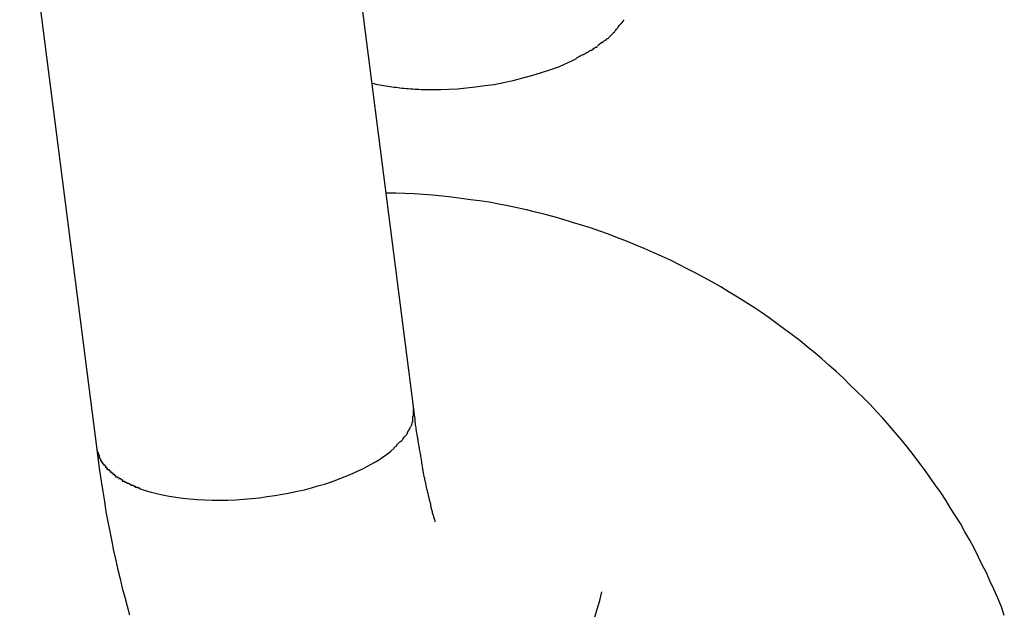
# Model space of a CAD drawing. Extents: x -41.4 to 41.4, y -23 to 23.
# Drawn here: x -15.6 to -15.3, y -16.6 to -16.4 of the extents above; entities that cross this region are included whole.
import ezdxf

# ---------------------------------------------------------------- set-up
doc = ezdxf.new("R2010")
doc.units = 0
doc.layers.get('0').update_dxf_attribs({"linetype": 'CONTINUOUS'})

msp = doc.modelspace()

# ---------------------------------------------------------------- linework, layer by layer
at = {"color": 0}
for points in [[(-15.5203, -16.4929), (-15.5444, -16.3047)], [(-15.6436, -16.3174), (-15.6195, -16.5055)], [(-15.4565, -16.3735), (-15.4565, -16.3735), (-15.4562, -16.3732), (-15.4562, -16.3732), (-15.4562, -16.3731), (-15.4562, -16.3731), (-15.456, -16.3728), (-15.456, -16.3728), (-15.456, -16.3728), (-15.456, -16.3728), (-15.4557, -16.3725), (-15.4557, -16.3725), (-15.4557, -16.3725), (-15.4557, -16.3725), (-15.4555, -16.3722), (-15.4555, -16.3722), (-15.4555, -16.3722), (-15.4555, -16.3722)], [(-15.4565, -16.3735), (-15.4565, -16.3735), (-15.4562, -16.3732), (-15.4562, -16.3732), (-15.4562, -16.3731), (-15.4562, -16.3731), (-15.456, -16.3728), (-15.456, -16.3728), (-15.456, -16.3728), (-15.456, -16.3728), (-15.4557, -16.3725), (-15.4557, -16.3725), (-15.4557, -16.3725), (-15.4557, -16.3725), (-15.4555, -16.3722), (-15.4555, -16.3722), (-15.4555, -16.3722), (-15.4555, -16.3722)], [(-15.4554, -16.3722), (-15.4545, -16.371)], [(-15.4592, -16.3765), (-15.4592, -16.3765), (-15.4589, -16.3762), (-15.4589, -16.3762), (-15.4587, -16.376), (-15.4587, -16.376), (-15.4584, -16.3757), (-15.4584, -16.3757), (-15.4584, -16.3757), (-15.4584, -16.3757), (-15.4581, -16.3754), (-15.4581, -16.3754), (-15.458, -16.3753), (-15.458, -16.3753), (-15.4577, -16.375), (-15.4577, -16.375), (-15.4577, -16.375), (-15.4577, -16.375)], [(-15.4592, -16.3765), (-15.4592, -16.3765), (-15.4589, -16.3762), (-15.4589, -16.3762), (-15.4587, -16.376), (-15.4587, -16.376), (-15.4584, -16.3757), (-15.4584, -16.3757), (-15.4584, -16.3757), (-15.4584, -16.3757), (-15.4581, -16.3754), (-15.4581, -16.3754), (-15.458, -16.3753), (-15.458, -16.3753), (-15.4577, -16.375), (-15.4577, -16.375), (-15.4577, -16.375), (-15.4577, -16.375)], [(-15.4578, -16.375), (-15.4578, -16.375), (-15.4575, -16.3747), (-15.4575, -16.3747), (-15.4574, -16.3745), (-15.4574, -16.3745), (-15.4571, -16.3742), (-15.4571, -16.3742), (-15.4571, -16.3742), (-15.4571, -16.3742), (-15.4568, -16.3739), (-15.4568, -16.3739), (-15.4568, -16.3739), (-15.4568, -16.3739), (-15.4565, -16.3736), (-15.4565, -16.3736), (-15.4565, -16.3736), (-15.4565, -16.3736)], [(-15.4578, -16.375), (-15.4578, -16.375), (-15.4575, -16.3747), (-15.4575, -16.3747), (-15.4574, -16.3745), (-15.4574, -16.3745), (-15.4571, -16.3742), (-15.4571, -16.3742), (-15.4571, -16.3742), (-15.4571, -16.3742), (-15.4568, -16.3739), (-15.4568, -16.3739), (-15.4568, -16.3739), (-15.4568, -16.3739), (-15.4565, -16.3736), (-15.4565, -16.3736), (-15.4565, -16.3736), (-15.4565, -16.3736)], [(-15.4628, -16.3791), (-15.4628, -16.3791), (-15.4625, -16.3788), (-15.4625, -16.3788), (-15.4622, -16.3786), (-15.4622, -16.3786), (-15.4619, -16.3783), (-15.4619, -16.3783), (-15.4617, -16.3783), (-15.4617, -16.3783), (-15.4614, -16.378), (-15.4614, -16.378), (-15.4612, -16.378), (-15.4612, -16.378), (-15.4609, -16.3778), (-15.4609, -16.3778), (-15.4609, -16.3778), (-15.4609, -16.3778)], [(-15.4628, -16.3791), (-15.4628, -16.3791), (-15.4625, -16.3788), (-15.4625, -16.3788), (-15.4622, -16.3786), (-15.4622, -16.3786), (-15.4619, -16.3783), (-15.4619, -16.3783), (-15.4617, -16.3783), (-15.4617, -16.3783), (-15.4614, -16.378), (-15.4614, -16.378), (-15.4612, -16.378), (-15.4612, -16.378), (-15.4609, -16.3778), (-15.4609, -16.3778), (-15.4609, -16.3778), (-15.4609, -16.3778)], [(-15.4609, -16.3778), (-15.4609, -16.3778), (-15.4606, -16.3775), (-15.4606, -16.3775), (-15.4604, -16.3774), (-15.4604, -16.3774), (-15.4601, -16.3771), (-15.4601, -16.3771), (-15.4601, -16.3771), (-15.4601, -16.3771), (-15.4598, -16.3768), (-15.4598, -16.3768), (-15.4596, -16.3768), (-15.4596, -16.3768), (-15.4593, -16.3766), (-15.4593, -16.3766), (-15.4593, -16.3766), (-15.4593, -16.3766)], [(-15.4609, -16.3778), (-15.4609, -16.3778), (-15.4606, -16.3775), (-15.4606, -16.3775), (-15.4604, -16.3774), (-15.4604, -16.3774), (-15.4601, -16.3771), (-15.4601, -16.3771), (-15.4601, -16.3771), (-15.4601, -16.3771), (-15.4598, -16.3768), (-15.4598, -16.3768), (-15.4596, -16.3768), (-15.4596, -16.3768), (-15.4593, -16.3766), (-15.4593, -16.3766), (-15.4593, -16.3766), (-15.4593, -16.3766)], [(-15.4672, -16.3819), (-15.4672, -16.3819), (-15.4669, -16.3816), (-15.4668, -16.3816), (-15.4665, -16.3815), (-15.4665, -16.3815), (-15.4662, -16.3812), (-15.4662, -16.3812), (-15.4659, -16.3812), (-15.4659, -16.3812), (-15.4656, -16.3809), (-15.4656, -16.3809), (-15.4653, -16.3807), (-15.4653, -16.3807), (-15.465, -16.3805), (-15.465, -16.3805), (-15.4649, -16.3805), (-15.4649, -16.3805)], [(-15.4672, -16.3819), (-15.4672, -16.3819), (-15.4669, -16.3816), (-15.4668, -16.3816), (-15.4665, -16.3815), (-15.4665, -16.3815), (-15.4662, -16.3812), (-15.4662, -16.3812), (-15.4659, -16.3812), (-15.4659, -16.3812), (-15.4656, -16.3809), (-15.4656, -16.3809), (-15.4653, -16.3807), (-15.4653, -16.3807), (-15.465, -16.3805), (-15.465, -16.3805), (-15.4649, -16.3805), (-15.4649, -16.3805)], [(-15.4648, -16.3807), (-15.4648, -16.3807), (-15.4645, -16.3804), (-15.4645, -16.3804), (-15.4642, -16.3802), (-15.4642, -16.3802), (-15.4639, -16.3799), (-15.4639, -16.3799), (-15.4637, -16.3799), (-15.4637, -16.3799), (-15.4634, -16.3796), (-15.4634, -16.3796), (-15.4631, -16.3796), (-15.4631, -16.3796), (-15.4628, -16.3793), (-15.4628, -16.3793), (-15.4628, -16.3793), (-15.4628, -16.3793)], [(-15.4648, -16.3807), (-15.4648, -16.3807), (-15.4645, -16.3804), (-15.4645, -16.3804), (-15.4642, -16.3802), (-15.4642, -16.3802), (-15.4639, -16.3799), (-15.4639, -16.3799), (-15.4637, -16.3799), (-15.4637, -16.3799), (-15.4634, -16.3796), (-15.4634, -16.3796), (-15.4631, -16.3796), (-15.4631, -16.3796), (-15.4628, -16.3793), (-15.4628, -16.3793), (-15.4628, -16.3793), (-15.4628, -16.3793)], [(-15.5143, -16.3928), (-15.5118, -16.3928), (-15.5093, -16.3927), (-15.5066, -16.3926), (-15.5038, -16.3923), (-15.501, -16.392), (-15.4981, -16.3916), (-15.4951, -16.3912), (-15.4922, -16.3906), (-15.4892, -16.39), (-15.4862, -16.3892), (-15.4833, -16.3884), (-15.4803, -16.3875), (-15.4774, -16.3865), (-15.4747, -16.3856), (-15.472, -16.3844), (-15.4695, -16.3832)], [(-15.4695, -16.3831), (-15.4695, -16.3831), (-15.4692, -16.3828), (-15.4691, -16.3828), (-15.4688, -16.3827), (-15.4688, -16.3827), (-15.4685, -16.3824), (-15.4685, -16.3824), (-15.4682, -16.3824), (-15.4682, -16.3824), (-15.4679, -16.3821), (-15.4679, -16.3821), (-15.4676, -16.382), (-15.4676, -16.382), (-15.4673, -16.3818), (-15.4673, -16.3818), (-15.4672, -16.3818), (-15.4672, -16.3818)], [(-15.4695, -16.3831), (-15.4695, -16.3831), (-15.4692, -16.3828), (-15.4691, -16.3828), (-15.4688, -16.3827), (-15.4688, -16.3827), (-15.4685, -16.3824), (-15.4685, -16.3824), (-15.4682, -16.3824), (-15.4682, -16.3824), (-15.4679, -16.3821), (-15.4679, -16.3821), (-15.4676, -16.382), (-15.4676, -16.382), (-15.4673, -16.3818), (-15.4673, -16.3818), (-15.4672, -16.3818), (-15.4672, -16.3818)], [(-15.5335, -16.3908), (-15.5328, -16.3909), (-15.5322, -16.3911), (-15.5316, -16.3912), (-15.531, -16.3913), (-15.5303, -16.3914), (-15.5297, -16.3916), (-15.529, -16.3917), (-15.5284, -16.3918), (-15.5277, -16.3919), (-15.5271, -16.392), (-15.5264, -16.3921), (-15.5259, -16.3921), (-15.5252, -16.3922), (-15.5246, -16.3923), (-15.5239, -16.3924), (-15.5233, -16.3924), (-15.5226, -16.3925), (-15.522, -16.3925), (-15.5213, -16.3926), (-15.5206, -16.3926), (-15.52, -16.3927), (-15.5193, -16.3927), (-15.5187, -16.3927), (-15.518, -16.3928), (-15.5176, -16.3928), (-15.5169, -16.3928), (-15.5157, -16.3928), (-15.5143, -16.3928)], [(-15.3355, -16.5574), (-15.3364, -16.5547), (-15.3375, -16.552), (-15.3387, -16.5494), (-15.3399, -16.5468), (-15.3411, -16.5441), (-15.3424, -16.5416), (-15.3437, -16.539), (-15.3449, -16.5364), (-15.3463, -16.5339), (-15.3478, -16.5313), (-15.3492, -16.5287), (-15.3508, -16.5263), (-15.3523, -16.5238), (-15.3538, -16.5213), (-15.3554, -16.5189), (-15.3571, -16.5165), (-15.3588, -16.5141), (-15.3605, -16.5117), (-15.3622, -16.5094), (-15.364, -16.507), (-15.3659, -16.5047), (-15.3678, -16.5024), (-15.3696, -16.5002), (-15.3715, -16.498), (-15.3735, -16.4957), (-15.3755, -16.4936), (-15.3775, -16.4914), (-15.3796, -16.4893), (-15.3817, -16.4872), (-15.3838, -16.4852), (-15.3859, -16.4831), (-15.3881, -16.4811), (-15.3904, -16.4791), (-15.3926, -16.4771), (-15.3948, -16.4752), (-15.3972, -16.4733), (-15.3995, -16.4714), (-15.4019, -16.4696), (-15.4042, -16.4679), (-15.4066, -16.4661), (-15.4091, -16.4643), (-15.4115, -16.4626), (-15.414, -16.4609), (-15.4165, -16.4594), (-15.419, -16.4578), (-15.4216, -16.4562), (-15.4242, -16.4546), (-15.4268, -16.4531), (-15.4293, -16.4518), (-15.432, -16.4503), (-15.4347, -16.4489), (-15.4373, -16.4476), (-15.44, -16.4462), (-15.4428, -16.445), (-15.4454, -16.4438), (-15.4482, -16.4426), (-15.451, -16.4414), (-15.4537, -16.4403), (-15.4565, -16.4392), (-15.4594, -16.4381), (-15.4621, -16.4371), (-15.465, -16.4361), (-15.4678, -16.4353), (-15.4706, -16.4344), (-15.4735, -16.4335), (-15.4764, -16.4327), (-15.4792, -16.4319), (-15.4822, -16.4312), (-15.485, -16.4305), (-15.4879, -16.4298), (-15.4909, -16.4292), (-15.4937, -16.4287), (-15.4967, -16.4281), (-15.4997, -16.4276), (-15.5025, -16.4273), (-15.5055, -16.4269), (-15.5085, -16.4265), (-15.5113, -16.4262), (-15.5143, -16.4259), (-15.5173, -16.4257), (-15.5202, -16.4255), (-15.5231, -16.4254), (-15.526, -16.4253), (-15.529, -16.4253)], [(-15.5209, -16.497), (-15.5209, -16.497), (-15.5206, -16.4967), (-15.5206, -16.4967), (-15.5206, -16.4964), (-15.5206, -16.4964), (-15.5206, -16.4961), (-15.5206, -16.4961), (-15.5206, -16.4961), (-15.5206, -16.4961), (-15.5206, -16.4958), (-15.5206, -16.4958), (-15.5206, -16.4955), (-15.5206, -16.4955), (-15.5206, -16.4952), (-15.5206, -16.4952), (-15.5206, -16.4952), (-15.5206, -16.4952)], [(-15.5209, -16.497), (-15.5209, -16.497), (-15.5206, -16.4967), (-15.5206, -16.4967), (-15.5206, -16.4964), (-15.5206, -16.4964), (-15.5206, -16.4961), (-15.5206, -16.4961), (-15.5206, -16.4961), (-15.5206, -16.4961), (-15.5206, -16.4958), (-15.5206, -16.4958), (-15.5206, -16.4955), (-15.5206, -16.4955), (-15.5206, -16.4952), (-15.5206, -16.4952), (-15.5206, -16.4952), (-15.5206, -16.4952)], [(-15.5206, -16.4952), (-15.5206, -16.4952), (-15.5204, -16.4949), (-15.5204, -16.4948), (-15.5204, -16.4945), (-15.5204, -16.4945), (-15.5204, -16.4942), (-15.5204, -16.4942), (-15.5204, -16.4939), (-15.5204, -16.4939), (-15.5204, -16.4936), (-15.5204, -16.4936), (-15.5204, -16.4933), (-15.5204, -16.4933), (-15.5204, -16.493), (-15.5204, -16.493), (-15.5204, -16.4928), (-15.5204, -16.4928)], [(-15.5206, -16.4952), (-15.5206, -16.4952), (-15.5204, -16.4949), (-15.5204, -16.4948), (-15.5204, -16.4945), (-15.5204, -16.4945), (-15.5204, -16.4942), (-15.5204, -16.4942), (-15.5204, -16.4939), (-15.5204, -16.4939), (-15.5204, -16.4936), (-15.5204, -16.4936), (-15.5204, -16.4933), (-15.5204, -16.4933), (-15.5204, -16.493), (-15.5204, -16.493), (-15.5204, -16.4928), (-15.5204, -16.4928)], [(-15.5136, -16.5281), (-15.5136, -16.5278), (-15.5137, -16.5276), (-15.5138, -16.5273), (-15.5139, -16.527), (-15.514, -16.5267), (-15.514, -16.5265), (-15.5141, -16.5262), (-15.5142, -16.5259), (-15.5143, -16.5256), (-15.5144, -16.5253), (-15.5144, -16.525), (-15.5145, -16.5247), (-15.5146, -16.5244), (-15.5147, -16.5241), (-15.5147, -16.5238), (-15.5148, -16.5235), (-15.5149, -16.5232), (-15.515, -16.5229), (-15.515, -16.5226), (-15.5151, -16.5223), (-15.5152, -16.5219), (-15.5153, -16.5216), (-15.5154, -16.5213), (-15.5154, -16.521), (-15.5155, -16.5207), (-15.5156, -16.5203), (-15.5157, -16.52), (-15.5157, -16.5197), (-15.5158, -16.5193), (-15.5159, -16.519), (-15.516, -16.5187), (-15.516, -16.5183), (-15.5161, -16.5181), (-15.5162, -16.5178), (-15.5163, -16.5174), (-15.5163, -16.5171), (-15.5164, -16.5167), (-15.5165, -16.5164), (-15.5165, -16.516), (-15.5166, -16.5157), (-15.5167, -16.5153), (-15.5168, -16.515), (-15.5168, -16.5146), (-15.5169, -16.5143), (-15.517, -16.5139), (-15.5171, -16.5135), (-15.5171, -16.5132), (-15.5172, -16.5128), (-15.5173, -16.5125), (-15.5173, -16.5121), (-15.5174, -16.5117), (-15.5175, -16.5114), (-15.5176, -16.511), (-15.5176, -16.5106), (-15.5177, -16.5102), (-15.5178, -16.51), (-15.5178, -16.5096), (-15.5178, -16.5092), (-15.5179, -16.5088), (-15.5179, -16.5085), (-15.518, -16.5081), (-15.5181, -16.5077), (-15.5181, -16.5073), (-15.5182, -16.5069), (-15.5183, -16.5065), (-15.5183, -16.5062), (-15.5184, -16.5058), (-15.5185, -16.5054), (-15.5185, -16.505), (-15.5186, -16.5046), (-15.5187, -16.5042), (-15.5187, -16.5038), (-15.5188, -16.5034), (-15.5189, -16.503), (-15.5189, -16.5026), (-15.519, -16.5022), (-15.519, -16.5018), (-15.5191, -16.5015), (-15.5192, -16.5011), (-15.5192, -16.5007), (-15.5193, -16.5003), (-15.5194, -16.4999), (-15.5194, -16.4995), (-15.5195, -16.4991), (-15.5195, -16.4986), (-15.5196, -16.4982), (-15.5197, -16.4978), (-15.5197, -16.4974), (-15.5198, -16.497), (-15.5198, -16.4966), (-15.5199, -16.4962), (-15.5199, -16.4957), (-15.52, -16.4953), (-15.5201, -16.4949), (-15.5201, -16.4945), (-15.5202, -16.494), (-15.5202, -16.4936), (-15.5203, -16.4933), (-15.5203, -16.4929)], [(-15.5217, -16.4992), (-15.5212, -16.4983)], [(-15.5212, -16.4982), (-15.5212, -16.4982), (-15.5209, -16.4979), (-15.5209, -16.4979), (-15.5209, -16.4979), (-15.5209, -16.4979), (-15.5209, -16.4976), (-15.5209, -16.4976), (-15.5209, -16.4976), (-15.5209, -16.4976), (-15.5208, -16.4973), (-15.5208, -16.4973), (-15.5208, -16.4973), (-15.5208, -16.4973), (-15.5208, -16.497), (-15.5208, -16.497), (-15.5208, -16.497), (-15.5208, -16.497)], [(-15.5212, -16.4982), (-15.5212, -16.4982), (-15.5209, -16.4979), (-15.5209, -16.4979), (-15.5209, -16.4979), (-15.5209, -16.4979), (-15.5209, -16.4976), (-15.5209, -16.4976), (-15.5209, -16.4976), (-15.5209, -16.4976), (-15.5208, -16.4973), (-15.5208, -16.4973), (-15.5208, -16.4973), (-15.5208, -16.4973), (-15.5208, -16.497), (-15.5208, -16.497), (-15.5208, -16.497), (-15.5208, -16.497)], [(-15.5238, -16.5022), (-15.5238, -16.5022), (-15.5235, -16.5019), (-15.5235, -16.5019), (-15.5235, -16.5019), (-15.5235, -16.5019), (-15.5233, -16.5016), (-15.5233, -16.5016), (-15.5233, -16.5016), (-15.5233, -16.5016), (-15.523, -16.5013), (-15.523, -16.5013), (-15.523, -16.5013), (-15.523, -16.5013), (-15.523, -16.5012), (-15.523, -16.5012), (-15.523, -16.5012), (-15.523, -16.5012)], [(-15.5238, -16.5022), (-15.5238, -16.5022), (-15.5235, -16.5019), (-15.5235, -16.5019), (-15.5235, -16.5019), (-15.5235, -16.5019), (-15.5233, -16.5016), (-15.5233, -16.5016), (-15.5233, -16.5016), (-15.5233, -16.5016), (-15.523, -16.5013), (-15.523, -16.5013), (-15.523, -16.5013), (-15.523, -16.5013), (-15.523, -16.5012), (-15.523, -16.5012), (-15.523, -16.5012), (-15.523, -16.5012)], [(-15.523, -16.5013), (-15.523, -16.5013), (-15.5227, -16.501), (-15.5227, -16.501), (-15.5227, -16.501), (-15.5227, -16.501), (-15.5226, -16.5008), (-15.5226, -16.5008), (-15.5226, -16.5008), (-15.5226, -16.5008), (-15.5223, -16.5005), (-15.5223, -16.5005), (-15.5223, -16.5005), (-15.5223, -16.5005), (-15.5223, -16.5002), (-15.5223, -16.5002), (-15.5223, -16.5002), (-15.5223, -16.5002)], [(-15.523, -16.5013), (-15.523, -16.5013), (-15.5227, -16.501), (-15.5227, -16.501), (-15.5227, -16.501), (-15.5227, -16.501), (-15.5226, -16.5008), (-15.5226, -16.5008), (-15.5226, -16.5008), (-15.5226, -16.5008), (-15.5223, -16.5005), (-15.5223, -16.5005), (-15.5223, -16.5005), (-15.5223, -16.5005), (-15.5223, -16.5002), (-15.5223, -16.5002), (-15.5223, -16.5002), (-15.5223, -16.5002)], [(-15.5223, -16.5002), (-15.5223, -16.5002), (-15.522, -16.4999), (-15.522, -16.4999), (-15.522, -16.4999), (-15.522, -16.4999), (-15.5219, -16.4996), (-15.5219, -16.4996), (-15.5219, -16.4996), (-15.5219, -16.4996), (-15.5217, -16.4993), (-15.5217, -16.4993), (-15.5217, -16.4993), (-15.5217, -16.4993), (-15.5217, -16.4992), (-15.5217, -16.4992), (-15.5217, -16.4992), (-15.5217, -16.4992)], [(-15.5223, -16.5002), (-15.5223, -16.5002), (-15.522, -16.4999), (-15.522, -16.4999), (-15.522, -16.4999), (-15.522, -16.4999), (-15.5219, -16.4996), (-15.5219, -16.4996), (-15.5219, -16.4996), (-15.5219, -16.4996), (-15.5217, -16.4993), (-15.5217, -16.4993), (-15.5217, -16.4993), (-15.5217, -16.4993), (-15.5217, -16.4992), (-15.5217, -16.4992), (-15.5217, -16.4992), (-15.5217, -16.4992)], [(-15.5265, -16.505), (-15.5265, -16.505), (-15.5262, -16.5047), (-15.5262, -16.5047), (-15.5262, -16.5047), (-15.5262, -16.5047), (-15.5259, -16.5045), (-15.5259, -16.5045), (-15.5259, -16.5045), (-15.5259, -16.5045), (-15.5256, -16.5042), (-15.5256, -16.5042), (-15.5256, -16.5042), (-15.5256, -16.5042), (-15.5256, -16.504), (-15.5256, -16.504), (-15.5256, -16.504), (-15.5256, -16.504)], [(-15.5265, -16.505), (-15.5265, -16.505), (-15.5262, -16.5047), (-15.5262, -16.5047), (-15.5262, -16.5047), (-15.5262, -16.5047), (-15.5259, -16.5045), (-15.5259, -16.5045), (-15.5259, -16.5045), (-15.5259, -16.5045), (-15.5256, -16.5042), (-15.5256, -16.5042), (-15.5256, -16.5042), (-15.5256, -16.5042), (-15.5256, -16.504), (-15.5256, -16.504), (-15.5256, -16.504), (-15.5256, -16.504)], [(-15.5256, -16.504), (-15.5256, -16.504), (-15.5253, -16.5037), (-15.5253, -16.5037), (-15.5253, -16.5037), (-15.5253, -16.5037), (-15.5251, -16.5035), (-15.5251, -16.5035), (-15.5251, -16.5035), (-15.5251, -16.5035), (-15.5248, -16.5032), (-15.5248, -16.5032), (-15.5248, -16.5032), (-15.5248, -16.5032), (-15.5247, -16.5031), (-15.5247, -16.5031), (-15.5247, -16.5031), (-15.5247, -16.5031)], [(-15.5256, -16.504), (-15.5256, -16.504), (-15.5253, -16.5037), (-15.5253, -16.5037), (-15.5253, -16.5037), (-15.5253, -16.5037), (-15.5251, -16.5035), (-15.5251, -16.5035), (-15.5251, -16.5035), (-15.5251, -16.5035), (-15.5248, -16.5032), (-15.5248, -16.5032), (-15.5248, -16.5032), (-15.5248, -16.5032), (-15.5247, -16.5031), (-15.5247, -16.5031), (-15.5247, -16.5031), (-15.5247, -16.5031)], [(-15.5246, -16.5032), (-15.5246, -16.5032), (-15.5243, -16.5029), (-15.5243, -16.5029), (-15.5243, -16.5029), (-15.5243, -16.5029), (-15.524, -16.5027), (-15.524, -16.5027), (-15.524, -16.5027), (-15.524, -16.5027), (-15.5237, -16.5024), (-15.5237, -16.5024), (-15.5237, -16.5024), (-15.5237, -16.5024), (-15.5237, -16.5022), (-15.5237, -16.5022), (-15.5237, -16.5022), (-15.5237, -16.5022)], [(-15.5246, -16.5032), (-15.5246, -16.5032), (-15.5243, -16.5029), (-15.5243, -16.5029), (-15.5243, -16.5029), (-15.5243, -16.5029), (-15.524, -16.5027), (-15.524, -16.5027), (-15.524, -16.5027), (-15.524, -16.5027), (-15.5237, -16.5024), (-15.5237, -16.5024), (-15.5237, -16.5024), (-15.5237, -16.5024), (-15.5237, -16.5022), (-15.5237, -16.5022), (-15.5237, -16.5022), (-15.5237, -16.5022)], [(-15.6195, -16.5055), (-15.619, -16.5089), (-15.6186, -16.5121), (-15.6181, -16.5154), (-15.6176, -16.5186), (-15.6171, -16.5218), (-15.6166, -16.525), (-15.616, -16.5281), (-15.6154, -16.5312), (-15.6148, -16.5343), (-15.6142, -16.5372), (-15.6135, -16.5402), (-15.6129, -16.5431), (-15.6122, -16.546), (-15.6115, -16.5489), (-15.6107, -16.5517), (-15.61, -16.5545), (-15.6092, -16.5572)], [(-15.6195, -16.5055), (-15.6193, -16.5064)], [(-15.6193, -16.5064), (-15.6193, -16.5064), (-15.619, -16.5064), (-15.619, -16.5064), (-15.619, -16.5064), (-15.619, -16.5064), (-15.619, -16.5064), (-15.619, -16.5064), (-15.619, -16.5064), (-15.619, -16.5067), (-15.619, -16.5067), (-15.619, -16.5067), (-15.619, -16.5067), (-15.619, -16.507), (-15.619, -16.507), (-15.619, -16.507), (-15.619, -16.507), (-15.619, -16.5073)], [(-15.6193, -16.5064), (-15.6193, -16.5064), (-15.619, -16.5064), (-15.619, -16.5064), (-15.619, -16.5064), (-15.619, -16.5064), (-15.619, -16.5064), (-15.619, -16.5064), (-15.619, -16.5064), (-15.619, -16.5067), (-15.619, -16.5067), (-15.619, -16.5067), (-15.619, -16.5067), (-15.619, -16.507), (-15.619, -16.507), (-15.619, -16.507), (-15.619, -16.507), (-15.619, -16.5073)], [(-15.619, -16.5072), (-15.619, -16.5072), (-15.6187, -16.5072), (-15.6187, -16.5072), (-15.6187, -16.5072), (-15.6187, -16.5072), (-15.6187, -16.5072), (-15.6187, -16.5072), (-15.6187, -16.5072), (-15.6187, -16.5075), (-15.6187, -16.5075), (-15.6187, -16.5075), (-15.6187, -16.5075), (-15.6187, -16.5078), (-15.6187, -16.5078), (-15.6187, -16.5078), (-15.6187, -16.5078), (-15.6187, -16.5081)], [(-15.619, -16.5072), (-15.619, -16.5072), (-15.6187, -16.5072), (-15.6187, -16.5072), (-15.6187, -16.5072), (-15.6187, -16.5072), (-15.6187, -16.5072), (-15.6187, -16.5072), (-15.6187, -16.5072), (-15.6187, -16.5075), (-15.6187, -16.5075), (-15.6187, -16.5075), (-15.6187, -16.5075), (-15.6187, -16.5078), (-15.6187, -16.5078), (-15.6187, -16.5078), (-15.6187, -16.5078), (-15.6187, -16.5081)], [(-15.6059, -16.5178), (-15.6043, -16.5183), (-15.6025, -16.5188), (-15.6007, -16.5193), (-15.5989, -16.5197), (-15.5968, -16.5201), (-15.5947, -16.5204), (-15.5925, -16.5207), (-15.5904, -16.5209), (-15.5881, -16.5211), (-15.5857, -16.5212), (-15.5834, -16.5213), (-15.581, -16.5213), (-15.5785, -16.5213), (-15.576, -16.5212), (-15.5736, -16.521), (-15.5711, -16.5208), (-15.5686, -16.5206), (-15.5662, -16.5202), (-15.5638, -16.5199), (-15.5614, -16.5195), (-15.5591, -16.519), (-15.5568, -16.5185), (-15.5545, -16.5181), (-15.5523, -16.5175), (-15.5503, -16.5169), (-15.5482, -16.5163), (-15.5463, -16.5157), (-15.5444, -16.515), (-15.5426, -16.5143), (-15.5409, -16.5136), (-15.5393, -16.5129), (-15.5377, -16.5122), (-15.5362, -16.5115), (-15.5348, -16.5107), (-15.5336, -16.5101), (-15.5323, -16.5093), (-15.531, -16.5086), (-15.5298, -16.5077), (-15.5286, -16.5069), (-15.5275, -16.506), (-15.5264, -16.5051)], [(-15.6187, -16.5081), (-15.6187, -16.5081), (-15.6185, -16.5081), (-15.6185, -16.5081), (-15.6185, -16.5081), (-15.6185, -16.5081), (-15.6185, -16.5081), (-15.6185, -16.5081), (-15.6185, -16.5081), (-15.6185, -16.5084), (-15.6183, -16.5084), (-15.6183, -16.5084), (-15.6183, -16.5084), (-15.6183, -16.5086), (-15.6183, -16.5086), (-15.6183, -16.5086), (-15.6183, -16.5086), (-15.6183, -16.5089)], [(-15.6187, -16.5081), (-15.6187, -16.5081), (-15.6185, -16.5081), (-15.6185, -16.5081), (-15.6185, -16.5081), (-15.6185, -16.5081), (-15.6185, -16.5081), (-15.6185, -16.5081), (-15.6185, -16.5081), (-15.6185, -16.5084), (-15.6183, -16.5084), (-15.6183, -16.5084), (-15.6183, -16.5084), (-15.6183, -16.5086), (-15.6183, -16.5086), (-15.6183, -16.5086), (-15.6183, -16.5086), (-15.6183, -16.5089)], [(-15.6184, -16.5089), (-15.6184, -16.5089), (-15.6181, -16.5089), (-15.6181, -16.5089), (-15.6181, -16.5089), (-15.6181, -16.5089), (-15.6181, -16.5089), (-15.6181, -16.5089), (-15.6181, -16.5089), (-15.6181, -16.5092), (-15.6179, -16.5092), (-15.6179, -16.5092), (-15.6179, -16.5092), (-15.6179, -16.5094), (-15.6179, -16.5094), (-15.6179, -16.5094), (-15.6179, -16.5094), (-15.6179, -16.5097)], [(-15.6184, -16.5089), (-15.6184, -16.5089), (-15.6181, -16.5089), (-15.6181, -16.5089), (-15.6181, -16.5089), (-15.6181, -16.5089), (-15.6181, -16.5089), (-15.6181, -16.5089), (-15.6181, -16.5089), (-15.6181, -16.5092), (-15.6179, -16.5092), (-15.6179, -16.5092), (-15.6179, -16.5092), (-15.6179, -16.5094), (-15.6179, -16.5094), (-15.6179, -16.5094), (-15.6179, -16.5094), (-15.6179, -16.5097)], [(-15.6179, -16.5097), (-15.6179, -16.5097), (-15.6176, -16.5097), (-15.6176, -16.5097), (-15.6176, -16.5097), (-15.6176, -16.5097), (-15.6176, -16.5097), (-15.6176, -16.5097), (-15.6176, -16.5097), (-15.6176, -16.51), (-15.6174, -16.51), (-15.6174, -16.51), (-15.6174, -16.51), (-15.6174, -16.5101), (-15.6174, -16.5101), (-15.6174, -16.5101), (-15.6174, -16.5101), (-15.6174, -16.5104)], [(-15.6179, -16.5097), (-15.6179, -16.5097), (-15.6176, -16.5097), (-15.6176, -16.5097), (-15.6176, -16.5097), (-15.6176, -16.5097), (-15.6176, -16.5097), (-15.6176, -16.5097), (-15.6176, -16.5097), (-15.6176, -16.51), (-15.6174, -16.51), (-15.6174, -16.51), (-15.6174, -16.51), (-15.6174, -16.5101), (-15.6174, -16.5101), (-15.6174, -16.5101), (-15.6174, -16.5101), (-15.6174, -16.5104)], [(-15.6173, -16.5103), (-15.6173, -16.5103), (-15.617, -16.5103), (-15.617, -16.5103), (-15.617, -16.5103), (-15.617, -16.5103), (-15.617, -16.5103), (-15.617, -16.5103), (-15.617, -16.5103), (-15.617, -16.5106), (-15.6168, -16.5106), (-15.6168, -16.5106), (-15.6168, -16.5106), (-15.6168, -16.5107), (-15.6168, -16.5107), (-15.6168, -16.5107), (-15.6168, -16.5107), (-15.6168, -16.511)], [(-15.6173, -16.5103), (-15.6173, -16.5103), (-15.617, -16.5103), (-15.617, -16.5103), (-15.617, -16.5103), (-15.617, -16.5103), (-15.617, -16.5103), (-15.617, -16.5103), (-15.617, -16.5103), (-15.617, -16.5106), (-15.6168, -16.5106), (-15.6168, -16.5106), (-15.6168, -16.5106), (-15.6168, -16.5107), (-15.6168, -16.5107), (-15.6168, -16.5107), (-15.6168, -16.5107), (-15.6168, -16.511)], [(-15.6169, -16.511), (-15.6169, -16.511), (-15.6166, -16.511), (-15.6166, -16.511), (-15.6166, -16.511), (-15.6166, -16.511), (-15.6164, -16.511), (-15.6164, -16.511), (-15.6164, -16.511), (-15.6164, -16.5113), (-15.6162, -16.5113), (-15.6162, -16.5113), (-15.6162, -16.5113), (-15.6162, -16.5115), (-15.6162, -16.5115), (-15.6162, -16.5115), (-15.6162, -16.5115), (-15.6162, -16.5118)], [(-15.6169, -16.511), (-15.6169, -16.511), (-15.6166, -16.511), (-15.6166, -16.511), (-15.6166, -16.511), (-15.6166, -16.511), (-15.6164, -16.511), (-15.6164, -16.511), (-15.6164, -16.511), (-15.6164, -16.5113), (-15.6162, -16.5113), (-15.6162, -16.5113), (-15.6162, -16.5113), (-15.6162, -16.5115), (-15.6162, -16.5115), (-15.6162, -16.5115), (-15.6162, -16.5115), (-15.6162, -16.5118)], [(-15.6161, -16.5117), (-15.6161, -16.5117), (-15.6158, -16.5117), (-15.6158, -16.5117), (-15.6158, -16.5117), (-15.6158, -16.5117), (-15.6157, -16.5117), (-15.6157, -16.5117), (-15.6157, -16.5117), (-15.6157, -16.512), (-15.6154, -16.512), (-15.6154, -16.512), (-15.6154, -16.512), (-15.6154, -16.5121), (-15.6154, -16.5121), (-15.6154, -16.5121), (-15.6154, -16.5121), (-15.6154, -16.5124)], [(-15.6161, -16.5117), (-15.6161, -16.5117), (-15.6158, -16.5117), (-15.6158, -16.5117), (-15.6158, -16.5117), (-15.6158, -16.5117), (-15.6157, -16.5117), (-15.6157, -16.5117), (-15.6157, -16.5117), (-15.6157, -16.512), (-15.6154, -16.512), (-15.6154, -16.512), (-15.6154, -16.512), (-15.6154, -16.5121), (-15.6154, -16.5121), (-15.6154, -16.5121), (-15.6154, -16.5121), (-15.6154, -16.5124)], [(-15.6154, -16.5125), (-15.6154, -16.5125), (-15.6151, -16.5125), (-15.6151, -16.5125), (-15.6151, -16.5125), (-15.6151, -16.5125), (-15.6149, -16.5125), (-15.6149, -16.5125), (-15.6149, -16.5125), (-15.6149, -16.5128), (-15.6146, -16.5128), (-15.6146, -16.5128), (-15.6146, -16.5128), (-15.6146, -16.5129), (-15.6145, -16.5129), (-15.6145, -16.5129), (-15.6145, -16.5129), (-15.6145, -16.5132)], [(-15.6154, -16.5125), (-15.6154, -16.5125), (-15.6151, -16.5125), (-15.6151, -16.5125), (-15.6151, -16.5125), (-15.6151, -16.5125), (-15.6149, -16.5125), (-15.6149, -16.5125), (-15.6149, -16.5125), (-15.6149, -16.5128), (-15.6146, -16.5128), (-15.6146, -16.5128), (-15.6146, -16.5128), (-15.6146, -16.5129), (-15.6145, -16.5129), (-15.6145, -16.5129), (-15.6145, -16.5129), (-15.6145, -16.5132)], [(-15.6145, -16.5132), (-15.6145, -16.5132), (-15.6142, -16.5132), (-15.6142, -16.5132), (-15.6142, -16.5132), (-15.6142, -16.5132), (-15.614, -16.5132), (-15.614, -16.5132), (-15.614, -16.5132), (-15.614, -16.5135), (-15.6137, -16.5135), (-15.6137, -16.5135), (-15.6137, -16.5135), (-15.6137, -16.5136), (-15.6136, -16.5136), (-15.6136, -16.5136), (-15.6136, -16.5136), (-15.6136, -16.5139)], [(-15.6145, -16.5132), (-15.6145, -16.5132), (-15.6142, -16.5132), (-15.6142, -16.5132), (-15.6142, -16.5132), (-15.6142, -16.5132), (-15.614, -16.5132), (-15.614, -16.5132), (-15.614, -16.5132), (-15.614, -16.5135), (-15.6137, -16.5135), (-15.6137, -16.5135), (-15.6137, -16.5135), (-15.6137, -16.5136), (-15.6136, -16.5136), (-15.6136, -16.5136), (-15.6136, -16.5136), (-15.6136, -16.5139)], [(-15.6136, -16.514), (-15.6136, -16.514), (-15.6133, -16.514), (-15.6133, -16.514), (-15.6133, -16.514), (-15.6133, -16.514), (-15.613, -16.514), (-15.613, -16.514), (-15.613, -16.514), (-15.613, -16.5143), (-15.6127, -16.5143), (-15.6127, -16.5143), (-15.6127, -16.5143), (-15.6127, -16.5144), (-15.6125, -16.5144), (-15.6125, -16.5144), (-15.6125, -16.5144), (-15.6125, -16.5147)], [(-15.6136, -16.514), (-15.6136, -16.514), (-15.6133, -16.514), (-15.6133, -16.514), (-15.6133, -16.514), (-15.6133, -16.514), (-15.613, -16.514), (-15.613, -16.514), (-15.613, -16.514), (-15.613, -16.5143), (-15.6127, -16.5143), (-15.6127, -16.5143), (-15.6127, -16.5143), (-15.6127, -16.5144), (-15.6125, -16.5144), (-15.6125, -16.5144), (-15.6125, -16.5144), (-15.6125, -16.5147)], [(-15.6126, -16.5146), (-15.6126, -16.5146), (-15.6123, -16.5146), (-15.6123, -16.5146), (-15.6122, -16.5146), (-15.6122, -16.5146), (-15.6119, -16.5146), (-15.6119, -16.5146), (-15.6119, -16.5146), (-15.6119, -16.5149), (-15.6116, -16.5149), (-15.6116, -16.5149), (-15.6116, -16.5149), (-15.6116, -16.515), (-15.6114, -16.515), (-15.6114, -16.515), (-15.6114, -16.515), (-15.6114, -16.5153)], [(-15.6126, -16.5146), (-15.6126, -16.5146), (-15.6123, -16.5146), (-15.6123, -16.5146), (-15.6122, -16.5146), (-15.6122, -16.5146), (-15.6119, -16.5146), (-15.6119, -16.5146), (-15.6119, -16.5146), (-15.6119, -16.5149), (-15.6116, -16.5149), (-15.6116, -16.5149), (-15.6116, -16.5149), (-15.6116, -16.515), (-15.6114, -16.515), (-15.6114, -16.515), (-15.6114, -16.515), (-15.6114, -16.5153)], [(-15.6115, -16.5154), (-15.6115, -16.5154), (-15.6112, -16.5154), (-15.6112, -16.5154), (-15.6111, -16.5154), (-15.6111, -16.5154), (-15.6108, -16.5154), (-15.6108, -16.5154), (-15.6108, -16.5154), (-15.6108, -16.5156), (-15.6105, -16.5156), (-15.6105, -16.5156), (-15.6105, -16.5156), (-15.6105, -16.5157), (-15.6102, -16.5157), (-15.6102, -16.5157), (-15.6102, -16.5157), (-15.6102, -16.516)], [(-15.6115, -16.5154), (-15.6115, -16.5154), (-15.6112, -16.5154), (-15.6112, -16.5154), (-15.6111, -16.5154), (-15.6111, -16.5154), (-15.6108, -16.5154), (-15.6108, -16.5154), (-15.6108, -16.5154), (-15.6108, -16.5156), (-15.6105, -16.5156), (-15.6105, -16.5156), (-15.6105, -16.5156), (-15.6105, -16.5157), (-15.6102, -16.5157), (-15.6102, -16.5157), (-15.6102, -16.5157), (-15.6102, -16.516)], [(-15.6101, -16.516), (-15.6101, -16.516), (-15.6098, -16.516), (-15.6098, -16.516), (-15.6097, -16.516), (-15.6097, -16.516), (-15.6094, -16.516), (-15.6094, -16.516), (-15.6094, -16.516), (-15.6094, -16.5162), (-15.6091, -16.5162), (-15.6091, -16.5162), (-15.6091, -16.5162), (-15.6091, -16.5163), (-15.6089, -16.5163), (-15.6089, -16.5163), (-15.6089, -16.5163), (-15.6089, -16.5166)], [(-15.6101, -16.516), (-15.6101, -16.516), (-15.6098, -16.516), (-15.6098, -16.516), (-15.6097, -16.516), (-15.6097, -16.516), (-15.6094, -16.516), (-15.6094, -16.516), (-15.6094, -16.516), (-15.6094, -16.5162), (-15.6091, -16.5162), (-15.6091, -16.5162), (-15.6091, -16.5162), (-15.6091, -16.5163), (-15.6089, -16.5163), (-15.6089, -16.5163), (-15.6089, -16.5163), (-15.6089, -16.5166)], [(-15.6088, -16.5167), (-15.6088, -16.5167), (-15.6085, -16.5167), (-15.6085, -16.5167), (-15.6084, -16.5167), (-15.6084, -16.5167), (-15.6081, -16.5167), (-15.6081, -16.5167), (-15.6081, -16.5167), (-15.6081, -16.5169), (-15.6078, -16.5169), (-15.6078, -16.5169), (-15.6077, -16.5169), (-15.6077, -16.517), (-15.6075, -16.517), (-15.6075, -16.517), (-15.6075, -16.517), (-15.6075, -16.5173)], [(-15.6088, -16.5167), (-15.6088, -16.5167), (-15.6085, -16.5167), (-15.6085, -16.5167), (-15.6084, -16.5167), (-15.6084, -16.5167), (-15.6081, -16.5167), (-15.6081, -16.5167), (-15.6081, -16.5167), (-15.6081, -16.5169), (-15.6078, -16.5169), (-15.6078, -16.5169), (-15.6077, -16.5169), (-15.6077, -16.517), (-15.6075, -16.517), (-15.6075, -16.517), (-15.6075, -16.517), (-15.6075, -16.5173)], [(-15.6075, -16.5173), (-15.6075, -16.5173), (-15.6072, -16.5173), (-15.6072, -16.5173), (-15.607, -16.5173), (-15.607, -16.5173), (-15.6067, -16.5173), (-15.6067, -16.5173), (-15.6066, -16.5173), (-15.6066, -16.5175), (-15.6063, -16.5175), (-15.6063, -16.5175), (-15.6061, -16.5175), (-15.6061, -16.5177), (-15.6059, -16.5177), (-15.6059, -16.5177), (-15.6059, -16.5177), (-15.6059, -16.5179)], [(-15.6075, -16.5173), (-15.6075, -16.5173), (-15.6072, -16.5173), (-15.6072, -16.5173), (-15.607, -16.5173), (-15.607, -16.5173), (-15.6067, -16.5173), (-15.6067, -16.5173), (-15.6066, -16.5173), (-15.6066, -16.5175), (-15.6063, -16.5175), (-15.6063, -16.5175), (-15.6061, -16.5175), (-15.6061, -16.5177), (-15.6059, -16.5177), (-15.6059, -16.5177), (-15.6059, -16.5177), (-15.6059, -16.5179)], [(-15.4637, -16.5583), (-15.4629, -16.5555), (-15.4621, -16.5527), (-15.4614, -16.55)]]:
    msp.add_lwpolyline(points, dxfattribs=at)

doc.saveas('drawing.dxf')
